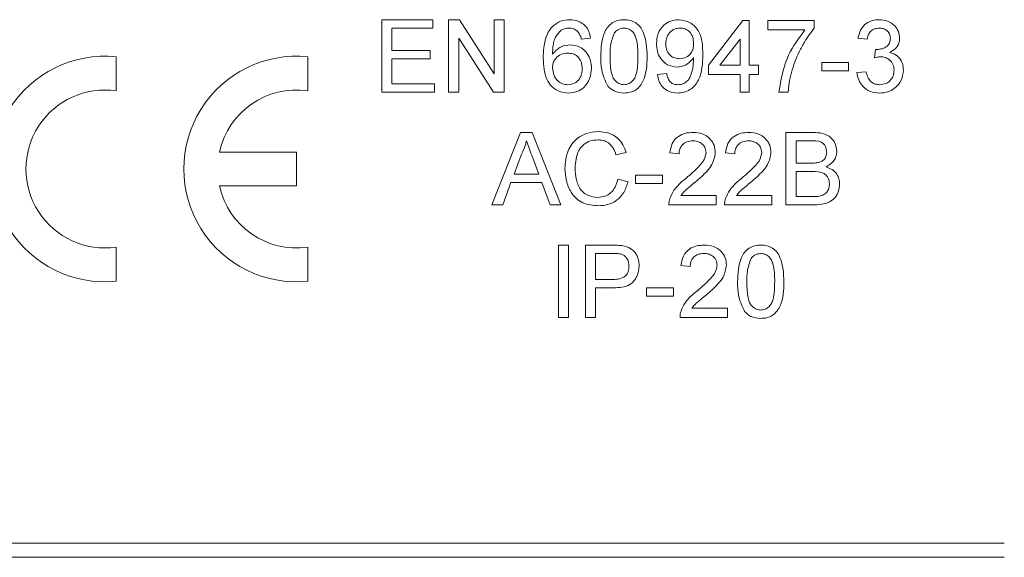
# Model space of a CAD drawing. Units: millimetres. Extents: x 364 to 3909, y 879 to 5034.
# Drawn here: x 3181 to 3239, y 1821 to 1853 of the extents above; entities that cross this region are included whole.
import ezdxf

# ---------------------------------------------------------------- set-up
doc = ezdxf.new("R2010")
doc.units = ezdxf.units.MM
doc.header["$LTSCALE"] = 20

msp = doc.modelspace()

# ---------------------------------------------------------------- linework, layer by layer
at = {"color": 4, "linetype": 'Continuous', "lineweight": 15}
for p, q in [((3202.6, 1852.826), (3205.618, 1852.826)), ((3202.6, 1848.546), (3202.6, 1852.826)), ((3205.618, 1852.826), (3205.618, 1852.332)), ((3206.551, 1848.546), (3206.551, 1852.826)), ((3206.551, 1852.826), (3207.189, 1852.826)), ((3207.189, 1852.826), (3209.24, 1849.632)), ((3209.24, 1849.632), (3209.24, 1852.826)), ((3209.24, 1852.826), (3209.844, 1852.826)), ((3209.844, 1852.826), (3209.844, 1848.546)), ((3221.917, 1850.137), (3223.947, 1852.771)), ((3223.947, 1852.771), (3224.332, 1852.771)), ((3224.332, 1852.771), (3224.332, 1850.137)), ((3225.429, 1852.223), (3225.429, 1852.771)), ((3225.429, 1852.771), (3228.173, 1852.771)), ((3228.173, 1852.771), (3228.173, 1852.327)), ((3205.618, 1852.332), (3203.203, 1852.332)), ((3203.203, 1852.332), (3203.203, 1851.015)), ((3227.624, 1852.223), (3225.429, 1852.223)), ((3209.206, 1848.546), (3207.155, 1851.74)), ((3207.155, 1851.74), (3207.155, 1848.546)), ((3214.947, 1851.729), (3214.399, 1851.674)), ((3223.783, 1851.679), (3222.594, 1850.137)), ((3223.783, 1850.137), (3223.783, 1851.679)), ((3231.301, 1851.674), (3230.752, 1851.729)), ((3203.203, 1851.015), (3205.453, 1851.015)), ((3205.453, 1851.015), (3205.453, 1850.521)), ((3231.735, 1850.576), (3231.792, 1851.07)), ((3186.892, 1848.621), (3186.892, 1850.635)), ((3198.226, 1848.621), (3198.226, 1850.635)), ((3205.453, 1850.521), (3203.203, 1850.521)), ((3203.203, 1850.521), (3203.203, 1849.04)), ((3228.612, 1850.302), (3230.204, 1850.302)), ((3228.612, 1849.808), (3228.612, 1850.302)), ((3230.204, 1850.302), (3230.204, 1849.808)), ((3221.917, 1849.588), (3221.917, 1850.137)), ((3222.594, 1850.137), (3223.783, 1850.137)), ((3224.332, 1850.137), (3224.88, 1850.137)), ((3224.88, 1850.137), (3224.88, 1849.588)), ((3230.204, 1849.808), (3228.612, 1849.808)), ((3230.698, 1849.698), (3231.246, 1849.753)), ((3218.899, 1849.588), (3219.447, 1849.643)), ((3223.783, 1849.588), (3221.917, 1849.588)), ((3223.783, 1848.546), (3223.783, 1849.588)), ((3224.88, 1849.588), (3224.332, 1849.588)), ((3224.332, 1849.588), (3224.332, 1848.546)), ((3205.728, 1848.546), (3202.6, 1848.546)), ((3203.203, 1849.04), (3205.728, 1849.04)), ((3205.728, 1849.04), (3205.728, 1848.546)), ((3207.155, 1848.546), (3206.551, 1848.546)), ((3209.844, 1848.546), (3209.206, 1848.546)), ((3224.332, 1848.546), (3223.783, 1848.546)), ((3226.637, 1848.546), (3226.088, 1848.546)), ((3209.114, 1841.879), (3210.813, 1846.16)), ((3210.813, 1846.16), (3211.494, 1846.16)), ((3211.494, 1846.16), (3213.194, 1841.879)), ((3226.492, 1841.879), (3226.492, 1846.16)), ((3226.492, 1846.16), (3228.095, 1846.16)), ((3227.911, 1845.666), (3227.096, 1845.666)), ((3227.096, 1845.666), (3227.096, 1844.349)), ((3197.559, 1845.002), (3193.001, 1845.002)), ((3197.559, 1843.002), (3197.559, 1845.002)), ((3210.861, 1844.875), (3210.423, 1843.69)), ((3211.884, 1843.69), (3211.468, 1844.815)), ((3217.053, 1844.97), (3216.449, 1844.841)), ((3220.181, 1844.897), (3219.632, 1844.952)), ((3223.474, 1844.897), (3222.925, 1844.952)), ((3227.096, 1844.349), (3227.978, 1844.349)), ((3227.096, 1843.855), (3227.096, 1842.373)), ((3228.039, 1843.855), (3227.096, 1843.855)), ((3210.423, 1843.69), (3211.884, 1843.69)), ((3216.559, 1843.39), (3217.163, 1843.249)), ((3217.602, 1843.141), (3217.602, 1843.635)), ((3217.602, 1843.635), (3219.193, 1843.635)), ((3219.193, 1843.635), (3219.193, 1843.141)), ((3193.001, 1843.002), (3197.559, 1843.002)), ((3210.241, 1843.196), (3209.754, 1841.879)), ((3212.066, 1843.196), (3210.241, 1843.196)), ((3212.553, 1841.879), (3212.066, 1843.196)), ((3219.193, 1843.141), (3217.602, 1843.141)), ((3220.282, 1842.428), (3222.376, 1842.428)), ((3222.376, 1842.428), (3222.376, 1841.879)), ((3223.575, 1842.428), (3225.669, 1842.428)), ((3225.669, 1842.428), (3225.669, 1841.879)), ((3227.096, 1842.373), (3228.109, 1842.373)), ((3209.754, 1841.879), (3209.114, 1841.879)), ((3213.194, 1841.879), (3212.553, 1841.879)), ((3222.376, 1841.879), (3219.578, 1841.879)), ((3225.669, 1841.879), (3222.87, 1841.879)), ((3228.099, 1841.879), (3226.492, 1841.879)), ((3186.892, 1837.369), (3186.892, 1839.383)), ((3198.226, 1837.369), (3198.226, 1839.383)), ((3213.047, 1835.222), (3213.047, 1839.503)), ((3213.047, 1839.503), (3213.651, 1839.503)), ((3213.651, 1839.503), (3213.651, 1835.222)), ((3214.638, 1839.503), (3216.211, 1839.503)), ((3214.638, 1835.222), (3214.638, 1839.503)), ((3216.264, 1839.009), (3215.242, 1839.009)), ((3215.242, 1839.009), (3215.242, 1837.472)), ((3220.84, 1838.241), (3220.291, 1838.295)), ((3215.242, 1837.472), (3216.275, 1837.472)), ((3216.291, 1836.978), (3215.242, 1836.978)), ((3215.242, 1836.978), (3215.242, 1835.222)), ((3218.26, 1836.484), (3218.26, 1836.978)), ((3218.26, 1836.978), (3219.852, 1836.978)), ((3219.852, 1836.978), (3219.852, 1836.484)), ((3219.852, 1836.484), (3218.26, 1836.484)), ((3220.941, 1835.771), (3223.035, 1835.771)), ((3223.035, 1835.771), (3223.035, 1835.222)), ((3213.651, 1835.222), (3213.047, 1835.222)), ((3215.242, 1835.222), (3214.638, 1835.222)), ((3223.035, 1835.222), (3220.236, 1835.222)), ((3169.744, 1821.879), (3239.411, 1821.879)), ((3169.744, 1821.046), (3239.411, 1821.046))]:
    msp.add_line(p, q, dxfattribs=at)
for centre, radius, start, end in [((3186.226, 1844.002), 6.667, 84.26083, 275.73917), ((3197.559, 1844.002), 6.667, 84.26083, 275.73917), ((3186.226, 1844.002), 4.667, 81.78679, 278.21321), ((3197.559, 1844.002), 4.667, 81.78679, 167.62637), ((3197.559, 1844.002), 4.667, 192.37363, 278.21321)]:
    msp.add_arc(centre, radius, start, end, dxfattribs=at)
for points, knots in [([(3212.615, 1852.34), (3212.791, 1852.499), (3213.106, 1852.784), (3213.526, 1852.813), (3213.712, 1852.826)], [0, 0, 0, 0, 0.558386, 1, 1, 1, 1]), ([(3213.712, 1852.826), (3213.883, 1852.812), (3214.226, 1852.784), (3214.633, 1852.503), (3214.872, 1852.126), (3214.922, 1851.861), (3214.947, 1851.729)], [0, 0, 0, 0, 0.280046, 0.559188, 0.779354, 1, 1, 1, 1]), ([(3215.551, 1850.657), (3215.568, 1851.151), (3215.588, 1851.769), (3215.951, 1852.405), (3216.218, 1852.659), (3216.56, 1852.805), (3216.802, 1852.819), (3216.923, 1852.826)], [0, 0, 0, 0, 0.499132, 0.624507, 0.7495973, 0.8746777, 1, 1, 1, 1]), ([(3216.923, 1852.826), (3217.044, 1852.818), (3217.287, 1852.803), (3217.627, 1852.658), (3217.9, 1852.409), (3218.239, 1851.759), (3218.27, 1851.146), (3218.295, 1850.657)], [0, 0, 0, 0, 0.125386, 0.250631, 0.375699, 0.501123, 1, 1, 1, 1]), ([(3218.844, 1851.405), (3218.86, 1851.609), (3218.892, 1852.016), (3219.226, 1852.497), (3219.676, 1852.784), (3219.996, 1852.812), (3220.156, 1852.826)], [0, 0, 0, 0, 0.2803155, 0.5595787, 0.7796871, 1, 1, 1, 1]), ([(3220.156, 1852.826), (3220.392, 1852.791), (3220.864, 1852.72), (3221.55, 1851.982), (3221.573, 1851.257), (3221.588, 1850.773)], [0, 0, 0, 0, 0.249916, 0.499876, 1, 1, 1, 1]), ([(3230.752, 1851.729), (3230.795, 1851.895), (3230.879, 1852.227), (3231.202, 1852.598), (3231.601, 1852.799), (3231.87, 1852.817), (3232.004, 1852.826)], [0, 0, 0, 0, 0.280266, 0.559536, 0.779594, 1, 1, 1, 1]), ([(3232.004, 1852.826), (3232.174, 1852.81), (3232.514, 1852.776), (3232.926, 1852.511), (3233.175, 1852.138), (3233.206, 1851.871), (3233.222, 1851.738)], [0, 0, 0, 0, 0.280233, 0.559908, 0.780017, 1, 1, 1, 1]), ([(3212.149, 1850.55), (3212.154, 1850.764), (3212.163, 1851.116), (3212.253, 1851.598), (3212.378, 1851.998), (3212.536, 1852.226), (3212.615, 1852.34)], [0, 0, 0, 0, 0.340221, 0.560347, 0.78034, 1, 1, 1, 1]), ([(3213.208, 1852.205), (3213.084, 1852.076), (3212.878, 1851.863), (3212.753, 1851.468), (3212.706, 1851.126), (3212.7, 1850.895), (3212.697, 1850.78)], [0, 0, 0, 0, 0.338489, 0.558662, 0.779306, 1, 1, 1, 1]), ([(3213.676, 1852.332), (3213.584, 1852.326), (3213.419, 1852.314), (3213.273, 1852.238), (3213.208, 1852.205)], [0, 0, 0, 0, 0.559741, 1, 1, 1, 1]), ([(3214.201, 1852.113), (3214.114, 1852.184), (3213.961, 1852.311), (3213.763, 1852.326), (3213.676, 1852.332)], [0, 0, 0, 0, 0.559016, 1, 1, 1, 1]), ([(3214.399, 1851.674), (3214.376, 1851.763), (3214.337, 1851.921), (3214.242, 1852.054), (3214.201, 1852.113)], [0, 0, 0, 0, 0.560513, 1, 1, 1, 1]), ([(3216.348, 1852.039), (3216.258, 1851.789), (3216.099, 1851.342), (3216.099, 1850.868), (3216.1, 1850.659)], [0, 0, 0, 0, 0.558088, 1, 1, 1, 1]), ([(3216.917, 1852.332), (3216.791, 1852.315), (3216.564, 1852.283), (3216.414, 1852.114), (3216.348, 1852.039)], [0, 0, 0, 0, 0.5583555, 1, 1, 1, 1]), ([(3217.746, 1850.659), (3217.742, 1851.01), (3217.738, 1851.448), (3217.565, 1851.947), (3217.402, 1852.155), (3217.18, 1852.308), (3217.005, 1852.324), (3216.917, 1852.332)], [0, 0, 0, 0, 0.500361, 0.625535, 0.750521, 0.875256, 1, 1, 1, 1]), ([(3220.24, 1852.332), (3220.105, 1852.316), (3219.836, 1852.283), (3219.556, 1852.008), (3219.411, 1851.692), (3219.399, 1851.482), (3219.393, 1851.376)], [0, 0, 0, 0, 0.279271, 0.558533, 0.779058, 1, 1, 1, 1]), ([(3221.039, 1851.417), (3221.031, 1851.546), (3221.014, 1851.802), (3220.823, 1852.117), (3220.542, 1852.306), (3220.341, 1852.324), (3220.24, 1852.332)], [0, 0, 0, 0, 0.280624, 0.559919, 0.779679, 1, 1, 1, 1]), ([(3226.088, 1848.546), (3226.214, 1849.302), (3226.44, 1850.654), (3227.262, 1851.743), (3227.624, 1852.223)], [0, 0, 0, 0, 0.559316, 1, 1, 1, 1]), ([(3228.173, 1852.327), (3227.97, 1852.059), (3227.636, 1851.617), (3227.278, 1850.932), (3227.016, 1850.334), (3226.889, 1849.918), (3226.826, 1849.709)], [0, 0, 0, 0, 0.3397267, 0.5598242, 0.7799126, 1, 1, 1, 1]), ([(3232.022, 1852.332), (3231.921, 1852.323), (3231.719, 1852.305), (3231.482, 1852.133), (3231.351, 1851.906), (3231.318, 1851.751), (3231.301, 1851.674)], [0, 0, 0, 0, 0.280003, 0.559148, 0.779325, 1, 1, 1, 1]), ([(3232.673, 1851.72), (3232.663, 1851.814), (3232.642, 1852.003), (3232.46, 1852.206), (3232.243, 1852.318), (3232.095, 1852.328), (3232.022, 1852.332)], [0, 0, 0, 0, 0.279505, 0.558818, 0.779221, 1, 1, 1, 1]), ([(3220.059, 1850.027), (3219.866, 1850.054), (3219.481, 1850.106), (3219.078, 1850.498), (3218.87, 1850.952), (3218.853, 1851.254), (3218.844, 1851.405)], [0, 0, 0, 0, 0.279021, 0.558549, 0.779039, 1, 1, 1, 1]), ([(3220.226, 1850.521), (3220.354, 1850.535), (3220.61, 1850.564), (3220.889, 1850.813), (3221.022, 1851.117), (3221.033, 1851.317), (3221.039, 1851.417)], [0, 0, 0, 0, 0.279529, 0.5586994, 0.779009, 1, 1, 1, 1]), ([(3231.871, 1851.064), (3231.979, 1851.074), (3232.196, 1851.093), (3232.475, 1851.231), (3232.654, 1851.461), (3232.667, 1851.634), (3232.673, 1851.72)], [0, 0, 0, 0, 0.280655, 0.560978, 0.780024, 1, 1, 1, 1]), ([(3233.222, 1851.738), (3233.212, 1851.636), (3233.193, 1851.433), (3233.007, 1851.105), (3232.778, 1850.971), (3232.638, 1850.889)], [0, 0, 0, 0, 0.280482, 0.560987, 1, 1, 1, 1]), ([(3212.697, 1850.78), (3212.854, 1850.958), (3213.135, 1851.277), (3213.553, 1851.324), (3213.738, 1851.344)], [0, 0, 0, 0, 0.558594, 1, 1, 1, 1]), ([(3213.586, 1850.851), (3213.454, 1850.836), (3213.192, 1850.808), (3212.891, 1850.575), (3212.719, 1850.277), (3212.705, 1850.07), (3212.697, 1849.967)], [0, 0, 0, 0, 0.2797219, 0.5592934, 0.7794274, 1, 1, 1, 1]), ([(3214.454, 1849.938), (3214.444, 1850.072), (3214.425, 1850.339), (3214.208, 1850.66), (3213.9, 1850.83), (3213.691, 1850.844), (3213.586, 1850.851)], [0, 0, 0, 0, 0.2804216, 0.5593522, 0.7793431, 1, 1, 1, 1]), ([(3213.738, 1851.344), (3213.934, 1851.318), (3214.327, 1851.266), (3214.746, 1850.876), (3214.972, 1850.419), (3214.992, 1850.11), (3215.002, 1849.955)], [0, 0, 0, 0, 0.279134, 0.558803, 0.779177, 1, 1, 1, 1]), ([(3219.393, 1851.376), (3219.403, 1851.25), (3219.425, 1850.998), (3219.641, 1850.703), (3219.929, 1850.542), (3220.127, 1850.528), (3220.226, 1850.521)], [0, 0, 0, 0, 0.280192, 0.559418, 0.779407, 1, 1, 1, 1]), ([(3231.792, 1851.07), (3231.806, 1851.069), (3231.833, 1851.066), (3231.859, 1851.065), (3231.871, 1851.064)], [0, 0, 0, 0, 0.559992, 1, 1, 1, 1]), ([(3232.638, 1850.889), (3232.767, 1850.847), (3233.025, 1850.762), (3233.289, 1850.476), (3233.424, 1850.152), (3233.436, 1849.94), (3233.441, 1849.834)], [0, 0, 0, 0, 0.279804, 0.559137, 0.779415, 1, 1, 1, 1]), ([(3213.649, 1848.491), (3213.469, 1848.507), (3213.108, 1848.539), (3212.64, 1848.841), (3212.189, 1849.5), (3212.165, 1850.117), (3212.149, 1850.55)], [0, 0, 0, 0, 0.1869183, 0.3735501, 0.5602385, 1, 1, 1, 1]), ([(3215.967, 1848.903), (3215.821, 1849.214), (3215.559, 1849.772), (3215.554, 1850.386), (3215.551, 1850.657)], [0, 0, 0, 0, 0.557981, 1, 1, 1, 1]), ([(3216.1, 1850.659), (3216.104, 1850.309), (3216.11, 1849.872), (3216.276, 1849.372), (3216.443, 1849.168), (3216.661, 1849.011), (3216.836, 1848.994), (3216.923, 1848.985)], [0, 0, 0, 0, 0.500364, 0.625577, 0.750538, 0.875309, 1, 1, 1, 1]), ([(3216.923, 1848.985), (3217.01, 1848.994), (3217.185, 1849.013), (3217.403, 1849.168), (3217.569, 1849.372), (3217.736, 1849.872), (3217.742, 1850.309), (3217.746, 1850.659)], [0, 0, 0, 0, 0.124654, 0.249396, 0.374382, 0.499586, 1, 1, 1, 1]), ([(3218.295, 1850.657), (3218.278, 1850.163), (3218.257, 1849.546), (3217.895, 1848.91), (3217.627, 1848.657), (3217.286, 1848.512), (3217.044, 1848.498), (3216.923, 1848.491)], [0, 0, 0, 0, 0.49911, 0.624463, 0.749556, 0.874661, 1, 1, 1, 1]), ([(3221.039, 1850.587), (3220.893, 1850.413), (3220.633, 1850.102), (3220.234, 1850.05), (3220.059, 1850.027)], [0, 0, 0, 0, 0.559115, 1, 1, 1, 1]), ([(3221.588, 1850.773), (3221.569, 1850.246), (3221.545, 1849.586), (3221.123, 1848.93), (3220.827, 1848.677), (3220.468, 1848.516), (3220.21, 1848.499), (3220.081, 1848.491)], [0, 0, 0, 0, 0.4985775, 0.6239989, 0.7493097, 0.8745911, 1, 1, 1, 1]), ([(3220.109, 1848.985), (3220.192, 1848.991), (3220.357, 1849.003), (3220.582, 1849.116), (3220.764, 1849.289), (3220.975, 1849.74), (3221.012, 1850.152), (3221.042, 1850.482)], [0, 0, 0, 0, 0.125186, 0.250318, 0.375316, 0.500593, 1, 1, 1, 1]), ([(3221.042, 1850.482), (3221.041, 1850.501), (3221.04, 1850.536), (3221.039, 1850.571), (3221.039, 1850.587)], [0, 0, 0, 0, 0.55978, 1, 1, 1, 1]), ([(3232.09, 1850.634), (3232.023, 1850.63), (3231.903, 1850.621), (3231.786, 1850.59), (3231.735, 1850.576)], [0, 0, 0, 0, 0.559746, 1, 1, 1, 1]), ([(3232.893, 1849.838), (3232.881, 1849.957), (3232.856, 1850.195), (3232.64, 1850.462), (3232.37, 1850.614), (3232.183, 1850.627), (3232.09, 1850.634)], [0, 0, 0, 0, 0.279746, 0.559156, 0.779432, 1, 1, 1, 1]), ([(3212.697, 1849.967), (3212.714, 1849.827), (3212.746, 1849.549), (3212.966, 1849.212), (3213.277, 1849.014), (3213.497, 1848.994), (3213.607, 1848.985)], [0, 0, 0, 0, 0.2800432, 0.559751, 0.7797462, 1, 1, 1, 1]), ([(3213.607, 1848.985), (3213.742, 1849), (3214.012, 1849.031), (3214.299, 1849.301), (3214.436, 1849.622), (3214.448, 1849.833), (3214.454, 1849.938)], [0, 0, 0, 0, 0.2794774, 0.5585502, 0.7789516, 1, 1, 1, 1]), ([(3215.002, 1849.955), (3214.981, 1849.747), (3214.938, 1849.331), (3214.607, 1848.829), (3214.141, 1848.535), (3213.813, 1848.505), (3213.649, 1848.491)], [0, 0, 0, 0, 0.280217, 0.559762, 0.779767, 1, 1, 1, 1]), ([(3226.826, 1849.709), (3226.775, 1849.495), (3226.683, 1849.111), (3226.651, 1848.719), (3226.637, 1848.546)], [0, 0, 0, 0, 0.559896, 1, 1, 1, 1]), ([(3232.029, 1848.491), (3231.843, 1848.508), (3231.47, 1848.542), (3231.037, 1848.859), (3230.771, 1849.264), (3230.722, 1849.553), (3230.698, 1849.698)], [0, 0, 0, 0, 0.279897, 0.55924, 0.779452, 1, 1, 1, 1]), ([(3231.246, 1849.753), (3231.274, 1849.642), (3231.33, 1849.421), (3231.51, 1849.145), (3231.779, 1849.002), (3231.959, 1848.99), (3232.049, 1848.985)], [0, 0, 0, 0, 0.280874, 0.560053, 0.779621, 1, 1, 1, 1]), ([(3233.441, 1849.834), (3233.417, 1849.63), (3233.367, 1849.221), (3232.976, 1848.778), (3232.51, 1848.525), (3232.19, 1848.502), (3232.029, 1848.491)], [0, 0, 0, 0, 0.279399, 0.559101, 0.779377, 1, 1, 1, 1]), ([(3232.049, 1848.985), (3232.176, 1848.996), (3232.429, 1849.019), (3232.711, 1849.253), (3232.87, 1849.541), (3232.885, 1849.739), (3232.893, 1849.838)], [0, 0, 0, 0, 0.279878, 0.559059, 0.779359, 1, 1, 1, 1]), ([(3220.081, 1848.491), (3219.913, 1848.505), (3219.578, 1848.534), (3219.187, 1848.823), (3218.968, 1849.2), (3218.922, 1849.459), (3218.899, 1849.588)], [0, 0, 0, 0, 0.279974, 0.558966, 0.779256, 1, 1, 1, 1]), ([(3219.447, 1849.643), (3219.468, 1849.549), (3219.508, 1849.36), (3219.659, 1849.128), (3219.881, 1849.001), (3220.033, 1848.99), (3220.109, 1848.985)], [0, 0, 0, 0, 0.280705, 0.559749, 0.779673, 1, 1, 1, 1]), ([(3216.923, 1848.491), (3216.717, 1848.508), (3216.349, 1848.54), (3216.084, 1848.792), (3215.967, 1848.903)], [0, 0, 0, 0, 0.559702, 1, 1, 1, 1]), ([(3213.431, 1844.051), (3213.454, 1844.36), (3213.5, 1844.976), (3213.977, 1845.733), (3214.677, 1846.147), (3215.161, 1846.192), (3215.403, 1846.214)], [0, 0, 0, 0, 0.280508, 0.559576, 0.779623, 1, 1, 1, 1]), ([(3215.403, 1846.214), (3215.613, 1846.199), (3216.032, 1846.168), (3216.547, 1845.859), (3216.889, 1845.436), (3216.998, 1845.126), (3217.053, 1844.97)], [0, 0, 0, 0, 0.280085, 0.559429, 0.77954, 1, 1, 1, 1]), ([(3219.632, 1844.952), (3219.664, 1845.142), (3219.727, 1845.521), (3220.095, 1845.941), (3220.554, 1846.135), (3220.854, 1846.151), (3221.004, 1846.16)], [0, 0, 0, 0, 0.280258, 0.558862, 0.77912, 1, 1, 1, 1]), ([(3221.004, 1846.16), (3221.191, 1846.147), (3221.564, 1846.121), (3222.01, 1845.824), (3222.281, 1845.417), (3222.308, 1845.124), (3222.321, 1844.978)], [0, 0, 0, 0, 0.280501, 0.559664, 0.779759, 1, 1, 1, 1]), ([(3222.925, 1844.952), (3222.957, 1845.142), (3223.02, 1845.521), (3223.388, 1845.941), (3223.847, 1846.135), (3224.147, 1846.151), (3224.297, 1846.16)], [0, 0, 0, 0, 0.280257, 0.558871, 0.779119, 1, 1, 1, 1]), ([(3224.297, 1846.16), (3224.484, 1846.147), (3224.856, 1846.121), (3225.303, 1845.824), (3225.574, 1845.417), (3225.601, 1845.124), (3225.614, 1844.978)], [0, 0, 0, 0, 0.2805, 0.559672, 0.77976, 1, 1, 1, 1]), ([(3228.095, 1846.16), (3228.285, 1846.153), (3228.663, 1846.141), (3229.158, 1845.906), (3229.451, 1845.495), (3229.491, 1845.198), (3229.511, 1845.05)], [0, 0, 0, 0, 0.281144, 0.559995, 0.780111, 1, 1, 1, 1]), ([(3211.154, 1845.666), (3211.113, 1845.513), (3211.04, 1845.24), (3210.916, 1844.987), (3210.861, 1844.875)], [0, 0, 0, 0, 0.55989, 1, 1, 1, 1]), ([(3211.468, 1844.815), (3211.409, 1844.974), (3211.304, 1845.257), (3211.2, 1845.541), (3211.154, 1845.666)], [0, 0, 0, 0, 0.560023, 1, 1, 1, 1]), ([(3215.374, 1845.721), (3215.223, 1845.71), (3214.921, 1845.689), (3214.516, 1845.46), (3214.101, 1844.933), (3214.062, 1844.416), (3214.035, 1844.054)], [0, 0, 0, 0, 0.187215, 0.373858, 0.56071, 1, 1, 1, 1]), ([(3216.449, 1844.841), (3216.402, 1844.974), (3216.308, 1845.24), (3216.042, 1845.544), (3215.707, 1845.701), (3215.485, 1845.714), (3215.374, 1845.721)], [0, 0, 0, 0, 0.280553, 0.559738, 0.77964, 1, 1, 1, 1]), ([(3220.992, 1845.666), (3220.874, 1845.657), (3220.638, 1845.639), (3220.353, 1845.448), (3220.202, 1845.176), (3220.188, 1844.99), (3220.181, 1844.897)], [0, 0, 0, 0, 0.2804369, 0.5594738, 0.7793459, 1, 1, 1, 1]), ([(3221.773, 1844.973), (3221.758, 1845.082), (3221.729, 1845.301), (3221.508, 1845.531), (3221.25, 1845.65), (3221.078, 1845.66), (3220.992, 1845.666)], [0, 0, 0, 0, 0.279068, 0.558602, 0.779054, 1, 1, 1, 1]), ([(3224.285, 1845.666), (3224.167, 1845.657), (3223.931, 1845.639), (3223.645, 1845.448), (3223.494, 1845.176), (3223.481, 1844.99), (3223.474, 1844.897)], [0, 0, 0, 0, 0.2804221, 0.5594636, 0.7793394, 1, 1, 1, 1]), ([(3225.065, 1844.973), (3225.051, 1845.082), (3225.022, 1845.301), (3224.8, 1845.531), (3224.543, 1845.65), (3224.371, 1845.66), (3224.285, 1845.666)], [0, 0, 0, 0, 0.279068, 0.558602, 0.779054, 1, 1, 1, 1]), ([(3228.907, 1844.997), (3228.894, 1845.113), (3228.876, 1845.288), (3228.744, 1845.484), (3228.454, 1845.686), (3228.152, 1845.675), (3227.911, 1845.666)], [0, 0, 0, 0, 0.249548, 0.37503, 0.500259, 1, 1, 1, 1]), ([(3228.493, 1844.399), (3228.561, 1844.427), (3228.697, 1844.482), (3228.876, 1844.69), (3228.895, 1844.881), (3228.907, 1844.997)], [0, 0, 0, 0, 0.280892, 0.561073, 1, 1, 1, 1]), ([(3229.511, 1845.05), (3229.499, 1844.939), (3229.474, 1844.718), (3229.267, 1844.365), (3229.02, 1844.219), (3228.868, 1844.129)], [0, 0, 0, 0, 0.2803446, 0.5608264, 1, 1, 1, 1]), ([(3220.622, 1843.48), (3220.789, 1843.623), (3221.065, 1843.858), (3221.419, 1844.213), (3221.698, 1844.549), (3221.748, 1844.832), (3221.773, 1844.973)], [0, 0, 0, 0, 0.340884, 0.561437, 0.781447, 1, 1, 1, 1]), ([(3222.321, 1844.978), (3222.279, 1844.731), (3222.209, 1844.322), (3221.844, 1843.872), (3221.5, 1843.536), (3221.256, 1843.327), (3221.134, 1843.222)], [0, 0, 0, 0, 0.337628, 0.558236, 0.779093, 1, 1, 1, 1]), ([(3223.915, 1843.48), (3224.082, 1843.623), (3224.358, 1843.858), (3224.712, 1844.213), (3224.99, 1844.549), (3225.04, 1844.832), (3225.065, 1844.973)], [0, 0, 0, 0, 0.340884, 0.561437, 0.781447, 1, 1, 1, 1]), ([(3225.614, 1844.978), (3225.572, 1844.731), (3225.501, 1844.322), (3225.136, 1843.872), (3224.793, 1843.536), (3224.549, 1843.327), (3224.427, 1843.222)], [0, 0, 0, 0, 0.337628, 0.558236, 0.779085, 1, 1, 1, 1]), ([(3215.415, 1841.824), (3215.095, 1841.848), (3214.455, 1841.895), (3213.779, 1842.545), (3213.484, 1843.307), (3213.449, 1843.803), (3213.431, 1844.051)], [0, 0, 0, 0, 0.279948, 0.558092, 0.778915, 1, 1, 1, 1]), ([(3214.035, 1844.054), (3214.047, 1843.824), (3214.071, 1843.365), (3214.32, 1842.75), (3214.817, 1842.381), (3215.178, 1842.339), (3215.359, 1842.318)], [0, 0, 0, 0, 0.281238, 0.560703, 0.780133, 1, 1, 1, 1]), ([(3227.978, 1844.349), (3228.075, 1844.349), (3228.249, 1844.349), (3228.418, 1844.384), (3228.493, 1844.399)], [0, 0, 0, 0, 0.560384, 1, 1, 1, 1]), ([(3229.072, 1843.114), (3229.058, 1843.236), (3229.038, 1843.42), (3228.899, 1843.624), (3228.608, 1843.851), (3228.292, 1843.853), (3228.039, 1843.855)], [0, 0, 0, 0, 0.249834, 0.375547, 0.501185, 1, 1, 1, 1]), ([(3228.868, 1844.129), (3228.993, 1844.084), (3229.241, 1843.994), (3229.505, 1843.725), (3229.654, 1843.416), (3229.668, 1843.209), (3229.675, 1843.105)], [0, 0, 0, 0, 0.280197, 0.559659, 0.779717, 1, 1, 1, 1]), ([(3215.359, 1842.318), (3215.523, 1842.334), (3215.852, 1842.366), (3216.353, 1842.729), (3216.481, 1843.139), (3216.559, 1843.39)], [0, 0, 0, 0, 0.280701, 0.560898, 1, 1, 1, 1]), ([(3217.163, 1843.249), (3217.092, 1843.03), (3216.951, 1842.592), (3216.498, 1842.116), (3215.956, 1841.859), (3215.596, 1841.836), (3215.415, 1841.824)], [0, 0, 0, 0, 0.2802635, 0.5595582, 0.7795917, 1, 1, 1, 1]), ([(3219.635, 1842.26), (3219.707, 1842.426), (3219.827, 1842.7), (3220.097, 1843.017), (3220.349, 1843.26), (3220.531, 1843.406), (3220.622, 1843.48)], [0, 0, 0, 0, 0.339441, 0.559533, 0.779752, 1, 1, 1, 1]), ([(3222.928, 1842.26), (3223, 1842.426), (3223.12, 1842.7), (3223.39, 1843.017), (3223.642, 1843.259), (3223.824, 1843.406), (3223.915, 1843.48)], [0, 0, 0, 0, 0.339441, 0.559533, 0.779764, 1, 1, 1, 1]), ([(3221.134, 1843.222), (3221.032, 1843.138), (3220.863, 1842.999), (3220.632, 1842.803), (3220.439, 1842.632), (3220.334, 1842.496), (3220.282, 1842.428)], [0, 0, 0, 0, 0.340041, 0.560072, 0.780078, 1, 1, 1, 1]), ([(3224.427, 1843.222), (3224.324, 1843.138), (3224.156, 1842.999), (3223.925, 1842.803), (3223.731, 1842.632), (3223.627, 1842.496), (3223.575, 1842.428)], [0, 0, 0, 0, 0.340041, 0.560072, 0.780078, 1, 1, 1, 1]), ([(3229.675, 1843.105), (3229.662, 1842.964), (3229.635, 1842.682), (3229.427, 1842.3), (3228.928, 1841.911), (3228.441, 1841.892), (3228.099, 1841.879)], [0, 0, 0, 0, 0.18709, 0.374272, 0.560797, 1, 1, 1, 1]), ([(3228.475, 1842.394), (3228.569, 1842.417), (3228.757, 1842.463), (3228.955, 1842.659), (3229.058, 1842.887), (3229.067, 1843.038), (3229.072, 1843.114)], [0, 0, 0, 0, 0.280286, 0.558991, 0.779424, 1, 1, 1, 1]), ([(3219.578, 1841.879), (3219.579, 1841.952), (3219.582, 1842.081), (3219.619, 1842.205), (3219.635, 1842.26)], [0, 0, 0, 0, 0.560003, 1, 1, 1, 1]), ([(3222.87, 1841.879), (3222.872, 1841.952), (3222.875, 1842.081), (3222.911, 1842.205), (3222.928, 1842.26)], [0, 0, 0, 0, 0.560014, 1, 1, 1, 1]), ([(3228.109, 1842.373), (3228.177, 1842.373), (3228.3, 1842.373), (3228.421, 1842.387), (3228.475, 1842.394)], [0, 0, 0, 0, 0.560152, 1, 1, 1, 1]), ([(3216.211, 1839.503), (3216.33, 1839.502), (3216.542, 1839.501), (3216.753, 1839.474), (3216.846, 1839.462)], [0, 0, 0, 0, 0.5600924, 1, 1, 1, 1]), ([(3216.846, 1839.462), (3217.001, 1839.425), (3217.311, 1839.349), (3217.629, 1839.02), (3217.795, 1838.645), (3217.813, 1838.396), (3217.821, 1838.272)], [0, 0, 0, 0, 0.280037, 0.558946, 0.779409, 1, 1, 1, 1]), ([(3220.291, 1838.295), (3220.323, 1838.485), (3220.386, 1838.864), (3220.754, 1839.284), (3221.213, 1839.478), (3221.513, 1839.495), (3221.663, 1839.503)], [0, 0, 0, 0, 0.280256, 0.558869, 0.779107, 1, 1, 1, 1]), ([(3221.663, 1839.503), (3221.85, 1839.49), (3222.222, 1839.464), (3222.668, 1839.168), (3222.94, 1838.76), (3222.967, 1838.468), (3222.98, 1838.321)], [0, 0, 0, 0, 0.280481, 0.55965, 0.779764, 1, 1, 1, 1]), ([(3223.639, 1837.333), (3223.655, 1837.827), (3223.676, 1838.445), (3224.038, 1839.082), (3224.306, 1839.335), (3224.647, 1839.481), (3224.889, 1839.496), (3225.011, 1839.503)], [0, 0, 0, 0, 0.499131, 0.624501, 0.74959, 0.87467, 1, 1, 1, 1]), ([(3225.011, 1839.503), (3225.132, 1839.495), (3225.374, 1839.479), (3225.715, 1839.335), (3225.988, 1839.086), (3226.326, 1838.435), (3226.358, 1837.823), (3226.382, 1837.333)], [0, 0, 0, 0, 0.125378, 0.250624, 0.375699, 0.50112, 1, 1, 1, 1]), ([(3216.757, 1838.971), (3216.666, 1838.985), (3216.502, 1839.01), (3216.337, 1839.009), (3216.264, 1839.009)], [0, 0, 0, 0, 0.559616, 1, 1, 1, 1]), ([(3217.218, 1838.255), (3217.212, 1838.341), (3217.202, 1838.512), (3217.096, 1838.729), (3216.945, 1838.895), (3216.82, 1838.946), (3216.757, 1838.971)], [0, 0, 0, 0, 0.280204, 0.559946, 0.780027, 1, 1, 1, 1]), ([(3221.651, 1839.009), (3221.533, 1839), (3221.296, 1838.982), (3221.011, 1838.791), (3220.86, 1838.519), (3220.847, 1838.333), (3220.84, 1838.241)], [0, 0, 0, 0, 0.280434, 0.559459, 0.779374, 1, 1, 1, 1]), ([(3222.431, 1838.316), (3222.417, 1838.425), (3222.388, 1838.644), (3222.166, 1838.874), (3221.909, 1838.993), (3221.737, 1839.004), (3221.651, 1839.009)], [0, 0, 0, 0, 0.279072, 0.558578, 0.779051, 1, 1, 1, 1]), ([(3224.435, 1838.716), (3224.346, 1838.466), (3224.186, 1838.019), (3224.187, 1837.545), (3224.187, 1837.335)], [0, 0, 0, 0, 0.558088, 1, 1, 1, 1]), ([(3225.005, 1839.009), (3224.878, 1838.991), (3224.652, 1838.96), (3224.501, 1838.79), (3224.435, 1838.716)], [0, 0, 0, 0, 0.5583555, 1, 1, 1, 1]), ([(3225.834, 1837.335), (3225.83, 1837.686), (3225.825, 1838.125), (3225.653, 1838.624), (3225.489, 1838.831), (3225.267, 1838.984), (3225.092, 1839.001), (3225.005, 1839.009)], [0, 0, 0, 0, 0.5003585, 0.6255273, 0.7505127, 0.8752568, 1, 1, 1, 1]), ([(3216.275, 1837.472), (3216.406, 1837.477), (3216.667, 1837.486), (3217.018, 1837.642), (3217.197, 1837.945), (3217.211, 1838.152), (3217.218, 1838.255)], [0, 0, 0, 0, 0.281374, 0.559783, 0.779399, 1, 1, 1, 1]), ([(3217.821, 1838.272), (3217.799, 1838.058), (3217.753, 1837.631), (3217.207, 1837.013), (3216.639, 1836.992), (3216.291, 1836.978)], [0, 0, 0, 0, 0.280749, 0.559721, 1, 1, 1, 1]), ([(3221.28, 1836.823), (3221.448, 1836.966), (3221.724, 1837.201), (3222.077, 1837.556), (3222.356, 1837.892), (3222.406, 1838.175), (3222.431, 1838.316)], [0, 0, 0, 0, 0.340889, 0.561448, 0.781449, 1, 1, 1, 1]), ([(3222.98, 1838.321), (3222.937, 1838.074), (3222.867, 1837.665), (3222.502, 1837.215), (3222.159, 1836.879), (3221.915, 1836.67), (3221.792, 1836.565)], [0, 0, 0, 0, 0.337606, 0.558227, 0.779084, 1, 1, 1, 1]), ([(3224.054, 1835.58), (3223.908, 1835.891), (3223.647, 1836.448), (3223.641, 1837.062), (3223.639, 1837.333)], [0, 0, 0, 0, 0.557981, 1, 1, 1, 1]), ([(3224.187, 1837.335), (3224.192, 1836.986), (3224.197, 1836.549), (3224.364, 1836.048), (3224.53, 1835.844), (3224.748, 1835.688), (3224.923, 1835.67), (3225.011, 1835.661)], [0, 0, 0, 0, 0.500358, 0.62557, 0.750529, 0.875299, 1, 1, 1, 1]), ([(3225.011, 1835.661), (3225.098, 1835.671), (3225.272, 1835.689), (3225.49, 1835.845), (3225.657, 1836.049), (3225.824, 1836.549), (3225.829, 1836.986), (3225.834, 1837.335)], [0, 0, 0, 0, 0.124655, 0.249387, 0.374375, 0.499584, 1, 1, 1, 1]), ([(3226.382, 1837.333), (3226.366, 1836.84), (3226.345, 1836.223), (3225.982, 1835.587), (3225.715, 1835.334), (3225.374, 1835.188), (3225.132, 1835.174), (3225.011, 1835.167)], [0, 0, 0, 0, 0.499115, 0.624469, 0.749562, 0.874668, 1, 1, 1, 1]), ([(3220.294, 1835.603), (3220.366, 1835.769), (3220.485, 1836.043), (3220.755, 1836.36), (3221.008, 1836.603), (3221.19, 1836.75), (3221.28, 1836.823)], [0, 0, 0, 0, 0.339413, 0.559533, 0.779768, 1, 1, 1, 1]), ([(3221.792, 1836.565), (3221.69, 1836.481), (3221.522, 1836.342), (3221.291, 1836.146), (3221.097, 1835.976), (3220.993, 1835.839), (3220.941, 1835.771)], [0, 0, 0, 0, 0.34004, 0.560054, 0.780046, 1, 1, 1, 1]), ([(3220.236, 1835.222), (3220.238, 1835.295), (3220.241, 1835.424), (3220.277, 1835.548), (3220.294, 1835.603)], [0, 0, 0, 0, 0.559879, 1, 1, 1, 1]), ([(3225.011, 1835.167), (3224.805, 1835.185), (3224.437, 1835.217), (3224.171, 1835.469), (3224.054, 1835.58)], [0, 0, 0, 0, 0.559712, 1, 1, 1, 1])]:
    msp.add_open_spline(points, degree=3, knots=knots, dxfattribs=at)

doc.saveas('drawing.dxf')
